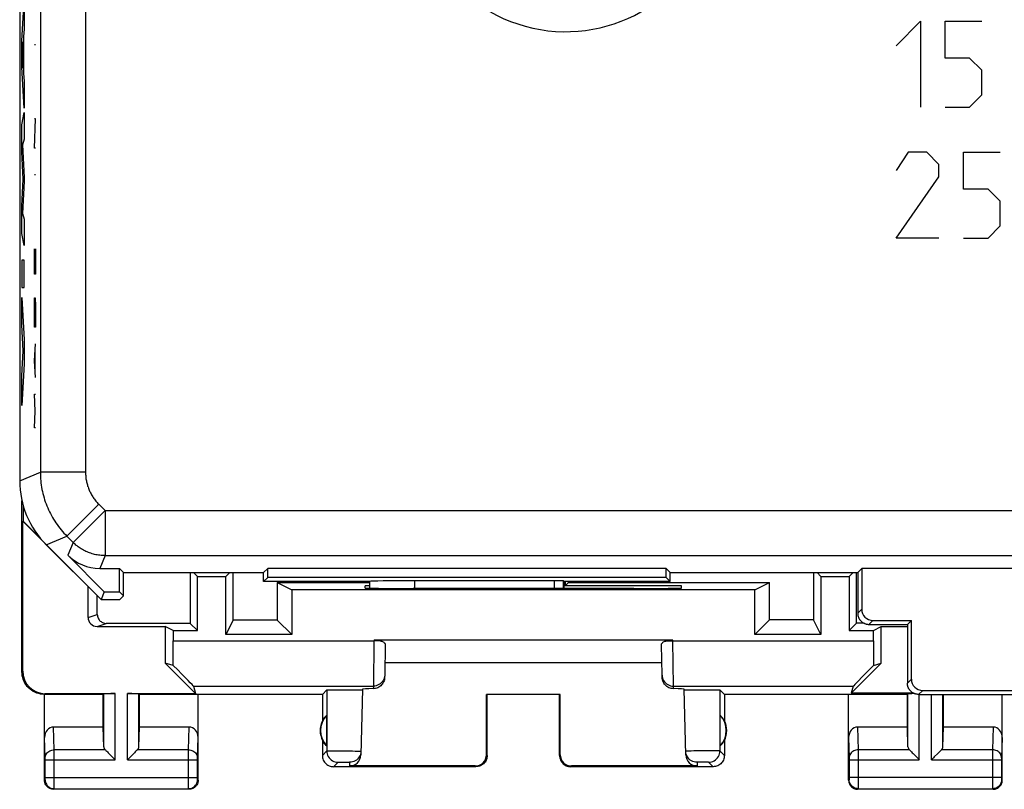
# Model space of a CAD drawing. Units: millimetres. Extents: x 123.9 to 168.7, y 78.9 to 127.9.
# Drawn here: x 123.9 to 145.7, y 78.9 to 95.9 of the extents above; entities that cross this region are included whole.
import ezdxf

# ---------------------------------------------------------------- set-up
doc = ezdxf.new("R2010")
doc.units = ezdxf.units.MM
doc.header["$LTSCALE"] = 16.335
doc.layers.get('0').update_dxf_attribs({"linetype": 'CONTINUOUS'})
for name, color, linetype in [('ASSI', 7, 'CONTINUOUS'), ('DRAFT', 7, 'CONTINUOUS'), ('RACCORDO', 7, 'CONTINUOUS')]:
    doc.layers.add(name, color=color, linetype=linetype)

msp = doc.modelspace()

# ---------------------------------------------------------------- linework, layer by layer
at = {"color": 253, "linetype": 'CONTINUOUS'}
for p, q in [((123.966, 95.432), (124.016, 96.322)), ((124.016, 96.322), (124.016, 95.684)), ((143.321, 95.32), (143.863, 95.863)), ((143.863, 95.863), (143.863, 93.963)), ((144.406, 95.863), (145.221, 95.863)), ((144.406, 95.048), (144.406, 95.863)), ((124.016, 95.684), (124.006, 95.527)), ((124.006, 95.527), (124.006, 94.703)), ((123.966, 94.846), (123.966, 95.432)), ((123.998, 95.406), (123.98, 95.128)), ((123.998, 94.826), (123.998, 95.406)), ((124.27, 95.344), (124.247, 95.344)), ((123.98, 95.128), (123.998, 94.826)), ((144.949, 95.048), (144.406, 95.048)), ((145.221, 94.777), (144.949, 95.048)), ((124.016, 93.937), (123.966, 94.846)), ((124.006, 94.703), (124.016, 94.536)), ((145.221, 94.234), (145.221, 94.777)), ((124.016, 94.536), (124.016, 93.937)), ((144.949, 93.963), (145.221, 94.234)), ((144.406, 93.963), (144.949, 93.963)), ((123.966, 93.571), (124.016, 93.842)), ((124.016, 93.842), (124.016, 93.25)), ((123.966, 92.972), (123.966, 93.571)), ((124.247, 93.053), (124.27, 93.703)), ((124.27, 93.703), (124.247, 93.703)), ((124.016, 93.25), (123.983, 93.125)), ((123.983, 93.125), (124.016, 92.406)), ((123.994, 92.367), (123.966, 92.972)), ((124.27, 93.053), (124.247, 93.053)), ((143.592, 92.963), (143.321, 92.556)), ((143.999, 92.963), (143.592, 92.963)), ((144.271, 92.691), (143.999, 92.963)), ((144.813, 92.963), (145.628, 92.963)), ((144.813, 92.148), (144.813, 92.963)), ((144.271, 92.42), (144.271, 92.691)), ((124.27, 92.465), (124.247, 92.465)), ((143.321, 91.063), (144.271, 92.42)), ((123.966, 91.768), (123.994, 92.367)), ((124.016, 92.321), (123.983, 91.611)), ((124.016, 92.406), (124.016, 92.321)), ((145.356, 92.148), (144.813, 92.148)), ((145.628, 91.877), (145.356, 92.148)), ((123.966, 91.163), (123.966, 91.768)), ((145.628, 91.334), (145.628, 91.877)), ((123.983, 91.611), (124.016, 91.48)), ((124.016, 91.48), (124.016, 90.901)), ((145.356, 91.063), (145.628, 91.334)), ((124.016, 90.901), (123.966, 91.163)), ((144.271, 91.063), (143.321, 91.063)), ((144.813, 91.063), (145.356, 91.063)), ((124.247, 90.268), (124.247, 90.825)), ((124.27, 90.825), (124.27, 90.268)), ((123.966, 90.575), (123.966, 89.97)), ((124.016, 90.575), (123.966, 90.575)), ((124.016, 89.97), (124.016, 90.575)), ((124.257, 90.639), (124.257, 90.268)), ((124.27, 90.268), (124.247, 90.268)), ((123.966, 89.97), (124.016, 89.97)), ((123.966, 89.745), (124.016, 88.813)), ((123.966, 89.14), (123.966, 89.745)), ((124.247, 89.556), (124.25, 89.741)), ((124.25, 89.741), (124.266, 89.741)), ((124.266, 89.741), (124.27, 89.556)), ((124.247, 89.091), (124.247, 89.556)), ((124.27, 89.556), (124.27, 89.091)), ((124.001, 88.571), (123.966, 89.14)), ((124.27, 89.091), (124.247, 89.091)), ((124.016, 88.813), (124.016, 88.28)), ((124.247, 88.348), (124.27, 88.72)), ((123.966, 88.018), (124.001, 88.571)), ((124.263, 88.101), (124.263, 88.596)), ((124.016, 88.28), (123.966, 87.361)), ((124.27, 87.977), (124.247, 88.348)), ((123.966, 87.361), (123.966, 88.018)), ((124.26, 87.234), (124.247, 87.606)), ((124.247, 87.606), (124.27, 87.606)), ((124.247, 86.863), (124.26, 87.234)), ((124.27, 86.863), (124.247, 86.863)), ((131.764, 82.163), (131.763, 82.146)), ((131.917, 82.144), (131.763, 82.146)), ((138.224, 82.144), (138.378, 82.146)), ((138.378, 82.146), (138.378, 82.163))]:
    msp.add_line(p, q, dxfattribs=at)
at = {"color": 7, "linetype": 'CONTINUOUS'}
for p, q in [((123.971, 81.463), (123.971, 85.247)), ((123.997, 85.145), (123.997, 84.799)), ((138.378, 82.163), (131.764, 82.163)), ((132.012, 82.071), (132, 81.392)), ((138.141, 81.392), (138.129, 82.071)), ((138.136, 81.663), (132.005, 81.663))]:
    msp.add_line(p, q, dxfattribs=at)
for points in [[(131.917, 82.144), (131.902, 82.148), (131.886, 82.151), (131.87, 82.154), (131.853, 82.157), (131.835, 82.159), (131.818, 82.161), (131.8, 82.162), (131.782, 82.163), (131.764, 82.163)], [(131.917, 82.144), (131.936, 82.138), (131.953, 82.131), (131.967, 82.124), (131.981, 82.116), (131.992, 82.108), (132.001, 82.099), (132.007, 82.09), (132.011, 82.08), (132.012, 82.071)], [(138.129, 82.071), (138.13, 82.08), (138.134, 82.09), (138.14, 82.099), (138.149, 82.108), (138.161, 82.116), (138.174, 82.124), (138.189, 82.131), (138.205, 82.138), (138.224, 82.144)], [(138.224, 82.144), (138.239, 82.148), (138.255, 82.151), (138.271, 82.154), (138.288, 82.157), (138.306, 82.159), (138.323, 82.161), (138.341, 82.162), (138.359, 82.163), (138.378, 82.163)]]:
    msp.add_lwpolyline(points, dxfattribs=at)
at = {"layer": 'ASSI', "color": 7, "linetype": 'CONTINUOUS'}
for p, q in [((123.921, 121.034), (123.921, 85.691)), ((123.997, 84.799), (123.988, 84.795)), ((123.988, 84.795), (125.721, 83.063)), ((123.988, 81.48), (123.988, 84.795)), ((123.997, 84.799), (124.381, 84.415)), ((125.793, 83.237), (124.986, 84.045)), ((125.693, 83.752), (126.132, 83.752)), ((126.221, 83.663), (126.132, 83.752)), ((126.132, 83.237), (126.132, 83.752)), ((129.321, 83.663), (129.41, 83.752)), ((138.232, 83.752), (129.41, 83.752)), ((129.41, 83.552), (129.41, 83.752)), ((138.321, 83.663), (138.232, 83.752)), ((138.232, 83.552), (138.232, 83.752)), ((142.471, 83.663), (142.56, 83.752)), ((150.082, 83.752), (142.56, 83.752)), ((142.56, 83.752), (142.56, 82.852)), ((126.221, 83.148), (126.221, 83.663)), ((126.221, 83.663), (129.321, 83.663)), ((127.697, 83.663), (127.697, 82.536)), ((127.858, 83.575), (127.771, 83.663)), ((127.858, 83.575), (128.483, 83.575)), ((127.858, 82.375), (127.858, 83.575)), ((128.571, 83.663), (128.483, 83.575)), ((128.483, 82.288), (128.483, 83.575)), ((128.644, 82.61), (128.644, 83.663)), ((129.321, 83.463), (129.321, 83.663)), ((129.321, 83.463), (129.41, 83.552)), ((138.232, 83.552), (129.41, 83.552)), ((138.232, 83.552), (138.321, 83.463)), ((138.321, 83.663), (142.471, 83.663)), ((138.321, 83.463), (138.321, 83.663)), ((141.495, 83.663), (141.495, 82.614)), ((141.571, 83.663), (141.658, 83.575)), ((141.658, 83.575), (142.283, 83.575)), ((141.658, 83.575), (141.658, 82.288)), ((142.371, 83.663), (142.283, 83.575)), ((142.283, 83.575), (142.283, 82.375)), ((142.446, 82.538), (142.446, 83.663)), ((142.471, 83.663), (142.471, 82.763)), ((131.671, 83.463), (129.321, 83.463)), ((129.623, 83.437), (129.945, 83.275)), ((129.623, 83.437), (129.623, 82.61)), ((140.196, 83.275), (129.945, 83.275)), ((129.945, 83.275), (129.945, 82.288)), ((131.569, 83.318), (131.571, 83.363)), ((131.671, 83.363), (131.571, 83.363)), ((131.671, 83.314), (131.671, 83.463)), ((131.671, 83.463), (131.671, 83.463)), ((132.569, 83.31), (132.629, 83.31)), ((135.757, 83.48), (132.671, 83.48)), ((135.971, 83.463), (135.956, 83.477)), ((138.321, 83.463), (135.971, 83.463)), ((135.971, 83.311), (135.971, 83.463)), ((138.571, 83.363), (135.971, 83.363)), ((137.512, 83.31), (137.572, 83.31)), ((138.572, 83.318), (138.571, 83.363)), ((140.196, 83.275), (140.522, 83.438)), ((140.196, 82.288), (140.196, 83.275)), ((140.521, 82.613), (140.522, 83.438)), ((125.793, 83.237), (125.721, 83.063)), ((125.721, 83.063), (126.135, 83.063)), ((125.793, 83.237), (126.132, 83.237)), ((126.132, 83.237), (126.221, 83.148)), ((126.221, 83.148), (126.135, 83.063)), ((128.644, 82.61), (128.483, 82.288)), ((129.623, 82.61), (128.644, 82.61)), ((129.945, 82.288), (129.623, 82.61)), ((140.196, 82.288), (140.521, 82.613)), ((141.495, 82.614), (140.521, 82.613)), ((141.658, 82.288), (141.495, 82.614)), ((127.321, 82.375), (127.138, 82.467)), ((127.138, 82.467), (127.138, 81.658)), ((127.858, 82.375), (127.697, 82.536)), ((142.446, 82.538), (142.283, 82.375)), ((142.72, 82.513), (143.571, 82.513)), ((142.81, 82.602), (143.66, 82.602)), ((142.82, 82.375), (142.994, 82.463)), ((142.994, 82.463), (143.571, 82.463)), ((142.994, 81.655), (142.994, 82.463)), ((143.571, 82.513), (143.66, 82.602)), ((143.571, 82.513), (143.571, 81.213)), ((143.66, 81.302), (143.66, 82.602)), ((127.321, 82.375), (127.858, 82.375)), ((127.321, 82.375), (127.321, 82.146)), ((129.945, 82.288), (128.483, 82.288)), ((141.658, 82.288), (140.196, 82.288)), ((142.283, 82.375), (142.82, 82.375)), ((142.82, 82.146), (142.82, 82.375)), ((127.138, 81.658), (127.815, 80.98)), ((127.318, 81.605), (127.138, 81.658)), ((142.328, 80.989), (142.994, 81.655)), ((142.823, 81.605), (142.994, 81.655)), ((132, 81.392), (131.999, 81.339)), ((138.142, 81.339), (138.141, 81.392)), ((127.767, 81.146), (127.815, 80.98)), ((142.374, 81.146), (142.328, 80.989)), ((124.471, 79.063), (124.471, 80.963)), ((125.771, 80.963), (124.471, 80.963)), ((124.488, 80.98), (126.034, 80.98)), ((125.771, 80.963), (125.784, 80.976)), ((125.771, 80.24), (125.771, 80.963)), ((126.307, 80.98), (127.815, 80.98)), ((126.571, 80.963), (126.557, 80.976)), ((130.621, 80.963), (126.571, 80.963)), ((126.571, 80.24), (126.571, 80.963)), ((127.871, 79.063), (127.871, 80.963)), ((130.621, 80.963), (130.718, 81.061)), ((130.621, 80.963), (130.621, 80.381)), ((130.784, 81.064), (130.83, 81.065)), ((130.83, 81.065), (130.887, 81.066)), ((130.887, 81.066), (130.953, 81.067)), ((130.953, 81.067), (131.062, 81.067)), ((131.062, 81.067), (131.173, 81.067)), ((131.173, 81.067), (131.282, 81.067)), ((131.282, 81.067), (131.348, 81.066)), ((131.511, 81.079), (131.473, 79.623)), ((131.509, 81.061), (131.51, 81.061)), ((134.253, 80.964), (134.271, 80.963)), ((135.888, 80.964), (134.253, 80.964)), ((134.254, 79.629), (134.253, 80.964)), ((134.271, 79.613), (134.271, 80.963)), ((135.888, 80.964), (135.871, 80.963)), ((135.871, 79.613), (135.871, 80.963)), ((135.887, 79.629), (135.888, 80.964)), ((138.668, 79.623), (138.63, 81.079)), ((138.713, 81.065), (138.764, 81.066)), ((138.764, 81.066), (138.825, 81.067)), ((138.825, 81.067), (138.894, 81.067)), ((138.894, 81.067), (139.005, 81.067)), ((139.005, 81.067), (139.116, 81.067)), ((139.116, 81.067), (139.188, 81.067)), ((139.188, 81.067), (139.254, 81.066)), ((139.254, 81.066), (139.311, 81.065)), ((139.521, 80.963), (139.423, 81.061)), ((143.571, 80.963), (139.521, 80.963)), ((139.521, 80.963), (139.521, 80.381)), ((142.271, 79.063), (142.271, 80.963)), ((143.709, 80.989), (142.328, 80.989)), ((143.571, 80.963), (143.584, 80.976)), ((143.571, 80.24), (143.571, 80.963)), ((143.82, 80.963), (148.821, 80.963)), ((143.91, 81.052), (148.732, 81.052)), ((144.371, 80.24), (144.371, 80.963)), ((145.671, 79.063), (145.671, 80.963)), ((130.717, 79.823), (130.717, 80.502)), ((139.425, 79.823), (139.425, 80.502)), ((125.771, 80.24), (124.669, 80.24)), ((125.784, 79.805), (125.771, 80.24)), ((126.557, 79.805), (126.571, 80.24)), ((127.672, 80.24), (126.571, 80.24)), ((143.571, 80.24), (142.469, 80.24)), ((143.584, 79.805), (143.571, 80.24)), ((144.357, 79.805), (144.371, 80.24)), ((145.472, 80.24), (144.371, 80.24)), ((130.621, 79.945), (130.621, 79.613)), ((139.521, 79.945), (139.521, 79.613)), ((125.897, 79.655), (126.014, 79.538)), ((126.444, 79.655), (126.327, 79.539)), ((143.697, 79.655), (143.814, 79.538)), ((144.244, 79.655), (144.167, 79.578)), ((126.014, 79.538), (126.034, 79.518)), ((126.327, 79.539), (126.307, 79.518)), ((134.021, 79.363), (130.87, 79.363)), ((134.004, 79.379), (131.223, 79.379)), ((139.271, 79.363), (136.12, 79.363)), ((138.918, 79.379), (136.137, 79.379)), ((143.814, 79.538), (143.834, 79.518)), ((127.671, 78.863), (124.67, 78.863)), ((145.471, 78.863), (142.47, 78.863))]:
    msp.add_line(p, q, dxfattribs=at)
at = {"layer": 'ASSI', "color": 253, "linetype": 'CONTINUOUS'}
for p, q in [((124.378, 100.196), (124.378, 85.881)), ((125.378, 100.196), (125.378, 85.881)), ((123.921, 85.691), (124.378, 85.881)), ((125.378, 85.881), (124.378, 85.881)), ((125.671, 85.174), (124.964, 84.467)), ((125.81, 85.035), (125.103, 84.328)), ((125.671, 85.174), (125.81, 85.035)), ((125.81, 85.035), (125.81, 84.035)), ((125.81, 85.035), (166.831, 85.035)), ((124.506, 84.277), (124.964, 84.467)), ((124.964, 84.467), (125.103, 84.328)), ((125.103, 84.328), (124.986, 84.045)), ((125.81, 84.035), (125.693, 83.752)), ((125.81, 84.035), (166.831, 84.035)), ((131.671, 83.314), (131.671, 83.463)), ((132.671, 83.31), (132.671, 83.48)), ((135.757, 83.311), (135.757, 83.48)), ((135.956, 83.311), (135.956, 83.477)), ((142.471, 82.763), (142.56, 82.852)), ((142.72, 82.513), (142.81, 82.602)), ((127.321, 82.146), (131.763, 82.146)), ((131.763, 82.146), (131.75, 81.146)), ((138.378, 82.146), (142.82, 82.146)), ((138.391, 81.146), (138.378, 82.146)), ((123.971, 81.463), (123.988, 81.48)), ((143.66, 81.302), (143.571, 81.213)), ((127.767, 81.146), (131.75, 81.146)), ((131.75, 81.146), (131.749, 81.09)), ((138.391, 81.146), (142.374, 81.146)), ((138.392, 81.09), (138.391, 81.146)), ((124.471, 80.963), (124.488, 80.98)), ((125.784, 79.805), (125.784, 80.976)), ((126.034, 79.518), (126.034, 80.98)), ((126.307, 79.518), (126.307, 80.98)), ((126.557, 79.805), (126.557, 80.976)), ((130.718, 81.061), (130.719, 79.711)), ((139.423, 81.061), (139.422, 79.711)), ((143.584, 79.805), (143.584, 80.976)), ((143.91, 81.052), (143.82, 80.963)), ((143.834, 79.518), (143.834, 80.963)), ((144.107, 79.518), (144.107, 80.963)), ((144.357, 79.805), (144.357, 80.963)), ((124.684, 79.735), (124.669, 80.24)), ((127.657, 79.735), (127.672, 80.24)), ((142.469, 80.24), (142.484, 79.735)), ((145.472, 80.24), (145.457, 79.735)), ((124.484, 79.559), (124.471, 80.011)), ((127.857, 79.56), (127.871, 80.011)), ((142.271, 80.011), (142.284, 79.559)), ((145.671, 80.011), (145.657, 79.559)), ((124.484, 79.554), (124.484, 79.559)), ((125.817, 79.735), (124.684, 79.735)), ((124.684, 79.604), (124.684, 79.735)), ((124.684, 78.96), (124.684, 79.604)), ((127.657, 79.735), (126.524, 79.735)), ((127.657, 79.683), (127.657, 79.735)), ((127.657, 79.529), (127.657, 79.683)), ((127.857, 79.557), (127.857, 79.56)), ((127.857, 79.551), (127.857, 79.557)), ((130.621, 79.613), (130.719, 79.711)), ((130.782, 79.713), (130.827, 79.714)), ((130.827, 79.714), (130.881, 79.714)), ((130.881, 79.714), (130.977, 79.714)), ((130.977, 79.714), (131.082, 79.713)), ((131.082, 79.713), (131.189, 79.712)), ((131.189, 79.712), (131.288, 79.711)), ((131.288, 79.711), (131.346, 79.71)), ((131.45, 79.603), (131.439, 79.582)), ((134.271, 79.613), (134.254, 79.629)), ((135.887, 79.629), (135.871, 79.613)), ((138.706, 79.707), (138.694, 79.707)), ((138.72, 79.708), (138.706, 79.707)), ((138.745, 79.708), (138.72, 79.708)), ((138.785, 79.709), (138.745, 79.708)), ((138.842, 79.711), (138.785, 79.709)), ((138.935, 79.712), (138.842, 79.711)), ((139.051, 79.713), (138.935, 79.712)), ((139.166, 79.714), (139.051, 79.713)), ((139.257, 79.714), (139.166, 79.714)), ((139.313, 79.714), (139.257, 79.714)), ((139.351, 79.713), (139.313, 79.714)), ((139.375, 79.713), (139.351, 79.713)), ((139.388, 79.713), (139.375, 79.713)), ((139.521, 79.613), (139.422, 79.711)), ((142.284, 79.559), (142.284, 79.555)), ((143.617, 79.735), (142.484, 79.735)), ((142.484, 79.735), (142.484, 79.611)), ((142.484, 79.611), (142.485, 79.518)), ((145.457, 79.735), (144.324, 79.735)), ((145.457, 79.643), (145.457, 78.98)), ((145.657, 79.559), (145.657, 79.554)), ((124.484, 79.547), (124.484, 79.554)), ((124.484, 79.535), (124.484, 79.547)), ((124.485, 79.523), (124.484, 79.535)), ((124.485, 79.126), (124.485, 79.523)), ((124.485, 79.518), (126.034, 79.518)), ((126.307, 79.518), (127.856, 79.518)), ((127.657, 79.126), (127.657, 79.529)), ((127.856, 79.52), (127.857, 79.534)), ((127.856, 79.12), (127.856, 79.52)), ((127.857, 79.545), (127.857, 79.551)), ((127.857, 79.534), (127.857, 79.545)), ((130.87, 79.363), (130.969, 79.461)), ((130.99, 79.462), (131.005, 79.463)), ((131.005, 79.463), (131.024, 79.463)), ((131.024, 79.463), (131.056, 79.463)), ((131.056, 79.463), (131.092, 79.463)), ((131.092, 79.463), (131.128, 79.463)), ((131.128, 79.463), (131.161, 79.463)), ((131.161, 79.463), (131.181, 79.463)), ((131.225, 79.461), (131.223, 79.379)), ((134.021, 79.363), (134.004, 79.379)), ((136.137, 79.379), (136.12, 79.363)), ((138.916, 79.461), (138.918, 79.379)), ((138.93, 79.462), (138.926, 79.462)), ((138.935, 79.462), (138.93, 79.462)), ((138.943, 79.462), (138.935, 79.462)), ((138.953, 79.463), (138.943, 79.462)), ((138.968, 79.463), (138.953, 79.463)), ((138.989, 79.463), (138.968, 79.463)), ((139.017, 79.463), (138.989, 79.463)), ((139.051, 79.463), (139.017, 79.463)), ((139.085, 79.463), (139.051, 79.463)), ((139.112, 79.463), (139.085, 79.463)), ((139.132, 79.463), (139.112, 79.463)), ((139.142, 79.462), (139.132, 79.463)), ((139.151, 79.462), (139.142, 79.462)), ((139.156, 79.462), (139.151, 79.462)), ((139.271, 79.363), (139.172, 79.461)), ((142.284, 79.555), (142.284, 79.55)), ((142.284, 79.55), (142.284, 79.542)), ((142.284, 79.542), (142.285, 79.529)), ((142.285, 79.529), (142.285, 79.124)), ((142.285, 79.518), (143.834, 79.518)), ((142.485, 79.518), (142.484, 78.976)), ((144.107, 79.518), (145.656, 79.518)), ((145.657, 79.554), (145.657, 79.547)), ((145.657, 79.547), (145.657, 79.535)), ((145.657, 79.535), (145.656, 79.523)), ((145.656, 79.523), (145.657, 79.116)), ((124.485, 79.126), (127.856, 79.126)), ((124.485, 79.111), (124.485, 79.126)), ((127.657, 78.969), (127.657, 79.126)), ((145.656, 79.126), (142.285, 79.126)), ((142.285, 79.124), (142.285, 79.111)), ((124.471, 79.063), (124.484, 79.076)), ((124.484, 79.101), (124.485, 79.111)), ((124.484, 79.093), (124.484, 79.101)), ((124.684, 78.899), (124.684, 78.96)), ((127.657, 78.898), (127.657, 78.969)), ((127.857, 79.108), (127.856, 79.12)), ((127.857, 79.097), (127.857, 79.108)), ((127.857, 79.09), (127.857, 79.097)), ((127.857, 79.086), (127.857, 79.09)), ((127.857, 79.083), (127.857, 79.086)), ((127.871, 79.063), (127.857, 79.076)), ((142.284, 79.076), (142.271, 79.063)), ((142.285, 79.111), (142.284, 79.101)), ((142.284, 79.101), (142.284, 79.094)), ((142.284, 79.094), (142.284, 79.087)), ((142.484, 78.976), (142.484, 78.9)), ((145.457, 78.98), (145.457, 78.899)), ((145.657, 79.116), (145.657, 79.101)), ((145.657, 79.101), (145.657, 79.093)), ((145.657, 79.093), (145.657, 79.086)), ((145.657, 79.076), (145.671, 79.063)), ((124.67, 78.863), (124.684, 78.876)), ((124.684, 78.876), (127.657, 78.876)), ((127.657, 78.884), (127.657, 78.898)), ((127.657, 78.879), (127.657, 78.884)), ((127.671, 78.863), (127.657, 78.876)), ((142.484, 78.876), (142.47, 78.863)), ((142.484, 78.876), (145.457, 78.876)), ((145.457, 78.899), (145.457, 78.882)), ((145.457, 78.876), (145.471, 78.863))]:
    msp.add_line(p, q, dxfattribs=at)
for points in [[(124.378, 85.881), (124.379, 85.833), (124.38, 85.785), (124.383, 85.738), (124.387, 85.691), (124.392, 85.643), (124.399, 85.596), (124.406, 85.549), (124.414, 85.502), (124.424, 85.456), (124.435, 85.409), (124.446, 85.363), (124.459, 85.317), (124.473, 85.272), (124.488, 85.227), (124.504, 85.182), (124.521, 85.137), (124.54, 85.093), (124.559, 85.05), (124.579, 85.007), (124.6, 84.964), (124.623, 84.922), (124.646, 84.881), (124.67, 84.84), (124.696, 84.8), (124.722, 84.76), (124.749, 84.721), (124.777, 84.682), (124.806, 84.644), (124.836, 84.607), (124.867, 84.571), (124.898, 84.535), (124.931, 84.501), (124.964, 84.467)], [(125.378, 85.881), (125.378, 85.857), (125.379, 85.833), (125.381, 85.809), (125.383, 85.786), (125.385, 85.762), (125.388, 85.738), (125.392, 85.715), (125.396, 85.691), (125.401, 85.668), (125.406, 85.645), (125.412, 85.622), (125.418, 85.599), (125.425, 85.576), (125.433, 85.554), (125.441, 85.531), (125.45, 85.509), (125.459, 85.487), (125.468, 85.465), (125.478, 85.444), (125.489, 85.422), (125.5, 85.401), (125.512, 85.381), (125.524, 85.36), (125.537, 85.34), (125.55, 85.32), (125.563, 85.301), (125.577, 85.281), (125.592, 85.263), (125.607, 85.244), (125.622, 85.226), (125.638, 85.208), (125.654, 85.191), (125.671, 85.174)], [(125.81, 84.035), (125.781, 84.035), (125.752, 84.037), (125.723, 84.039), (125.694, 84.042), (125.665, 84.045), (125.636, 84.05), (125.608, 84.056), (125.579, 84.062), (125.551, 84.069), (125.523, 84.077), (125.495, 84.086), (125.468, 84.095), (125.441, 84.106), (125.414, 84.117), (125.387, 84.129), (125.361, 84.141), (125.335, 84.155), (125.31, 84.169), (125.285, 84.184), (125.26, 84.199), (125.236, 84.216), (125.213, 84.233), (125.19, 84.25), (125.167, 84.269), (125.145, 84.288), (125.124, 84.307), (125.103, 84.328)], [(132, 81.392), (131.997, 81.36), (131.991, 81.328), (131.98, 81.298), (131.965, 81.269), (131.947, 81.242), (131.925, 81.218), (131.901, 81.197), (131.874, 81.179), (131.845, 81.165), (131.814, 81.155), (131.782, 81.148), (131.75, 81.146)], [(138.141, 81.392), (138.144, 81.36), (138.15, 81.328), (138.161, 81.298), (138.176, 81.269), (138.194, 81.242), (138.216, 81.218), (138.24, 81.197), (138.267, 81.179), (138.296, 81.165), (138.327, 81.155), (138.359, 81.148), (138.391, 81.146)], [(124.484, 79.562), (124.486, 79.584), (124.491, 79.606), (124.5, 79.628), (124.511, 79.648), (124.526, 79.667), (124.543, 79.684), (124.563, 79.699), (124.585, 79.711), (124.608, 79.721), (124.633, 79.729), (124.658, 79.733), (124.684, 79.735)], [(127.657, 79.735), (127.683, 79.733), (127.708, 79.729), (127.733, 79.721), (127.756, 79.711), (127.778, 79.699), (127.798, 79.684), (127.815, 79.667), (127.83, 79.648), (127.841, 79.628), (127.85, 79.606), (127.855, 79.584), (127.857, 79.562)], [(130.719, 79.711), (130.721, 79.711), (130.727, 79.712), (130.736, 79.712), (130.748, 79.713), (130.763, 79.713), (130.782, 79.713)], [(130.719, 79.711), (130.721, 79.678), (130.727, 79.646), (130.738, 79.615), (130.752, 79.586), (130.77, 79.559), (130.792, 79.534), (130.817, 79.513), (130.844, 79.495), (130.873, 79.48), (130.904, 79.47), (130.936, 79.463), (130.969, 79.461)], [(131.439, 79.582), (131.421, 79.556), (131.399, 79.532), (131.375, 79.511), (131.348, 79.493), (131.319, 79.479), (131.288, 79.469), (131.257, 79.463), (131.225, 79.461)], [(131.346, 79.71), (131.395, 79.708), (131.415, 79.708), (131.433, 79.707), (131.448, 79.707), (131.46, 79.706), (131.468, 79.705), (131.473, 79.705), (131.475, 79.704)], [(138.694, 79.707), (138.689, 79.706), (138.684, 79.706), (138.68, 79.706), (138.676, 79.706), (138.673, 79.706), (138.671, 79.705), (138.669, 79.705), (138.667, 79.705), (138.667, 79.705), (138.666, 79.704)], [(138.916, 79.461), (138.884, 79.463), (138.853, 79.469), (138.822, 79.479), (138.793, 79.493), (138.766, 79.511), (138.742, 79.532), (138.72, 79.556), (138.702, 79.582), (138.689, 79.606)], [(139.172, 79.461), (139.205, 79.463), (139.237, 79.47), (139.268, 79.48), (139.297, 79.495), (139.324, 79.513), (139.349, 79.534), (139.371, 79.559), (139.389, 79.586), (139.403, 79.615), (139.414, 79.646), (139.42, 79.678), (139.422, 79.711)], [(139.422, 79.711), (139.422, 79.711), (139.421, 79.711), (139.419, 79.712), (139.417, 79.712), (139.415, 79.712), (139.412, 79.712), (139.408, 79.712), (139.404, 79.712), (139.399, 79.713), (139.388, 79.713)], [(142.484, 79.735), (142.458, 79.733), (142.433, 79.729), (142.408, 79.721), (142.385, 79.711), (142.363, 79.699), (142.343, 79.684), (142.326, 79.667), (142.311, 79.648), (142.3, 79.628), (142.291, 79.606), (142.286, 79.584), (142.284, 79.562)], [(145.657, 79.562), (145.655, 79.584), (145.65, 79.606), (145.641, 79.628), (145.63, 79.648), (145.615, 79.667), (145.598, 79.684), (145.578, 79.699), (145.556, 79.711), (145.533, 79.721), (145.508, 79.729), (145.483, 79.733), (145.457, 79.735)], [(145.457, 79.735), (145.457, 79.723), (145.457, 79.643)], [(130.969, 79.461), (130.97, 79.461), (130.971, 79.461), (130.974, 79.462), (130.979, 79.462), (130.984, 79.462), (130.99, 79.462)], [(131.181, 79.463), (131.198, 79.462), (131.205, 79.462), (131.211, 79.462), (131.216, 79.462), (131.22, 79.462), (131.223, 79.461), (131.224, 79.461), (131.225, 79.461)], [(138.926, 79.462), (138.924, 79.462), (138.922, 79.462), (138.921, 79.462), (138.92, 79.461), (138.919, 79.461), (138.918, 79.461), (138.917, 79.461), (138.917, 79.461), (138.916, 79.461), (138.916, 79.461)], [(139.172, 79.461), (139.172, 79.461), (139.172, 79.461), (139.171, 79.461), (139.171, 79.461), (139.17, 79.461), (139.169, 79.461), (139.168, 79.462), (139.166, 79.462), (139.165, 79.462), (139.163, 79.462), (139.161, 79.462), (139.156, 79.462)], [(124.484, 79.076), (124.484, 79.076), (124.484, 79.077), (124.484, 79.079), (124.484, 79.08), (124.484, 79.083), (124.484, 79.086), (124.484, 79.093)], [(124.484, 79.076), (124.485, 79.05), (124.491, 79.024), (124.499, 78.999), (124.511, 78.976), (124.525, 78.954), (124.542, 78.935), (124.562, 78.917), (124.584, 78.903), (124.607, 78.891), (124.632, 78.883), (124.658, 78.878), (124.684, 78.876)], [(127.657, 78.876), (127.683, 78.878), (127.709, 78.883), (127.734, 78.891), (127.757, 78.903), (127.779, 78.917), (127.799, 78.935), (127.816, 78.954), (127.831, 78.976), (127.842, 78.999), (127.851, 79.024), (127.856, 79.05), (127.857, 79.076)], [(127.857, 79.076), (127.857, 79.076), (127.857, 79.076), (127.857, 79.077), (127.857, 79.077), (127.857, 79.078), (127.857, 79.078), (127.857, 79.079), (127.857, 79.08), (127.857, 79.082), (127.857, 79.083)], [(142.284, 79.087), (142.284, 79.084), (142.284, 79.082), (142.284, 79.081), (142.284, 79.08), (142.284, 79.078), (142.284, 79.078), (142.284, 79.077), (142.284, 79.076), (142.284, 79.076), (142.284, 79.076)], [(142.484, 78.876), (142.458, 78.878), (142.432, 78.883), (142.407, 78.891), (142.384, 78.903), (142.362, 78.917), (142.342, 78.935), (142.325, 78.954), (142.311, 78.976), (142.299, 78.999), (142.291, 79.024), (142.285, 79.05), (142.284, 79.076)], [(145.657, 79.076), (145.656, 79.05), (145.651, 79.024), (145.642, 78.999), (145.631, 78.976), (145.616, 78.954), (145.599, 78.935), (145.579, 78.917), (145.557, 78.903), (145.534, 78.891), (145.509, 78.883), (145.483, 78.878), (145.457, 78.876)], [(145.657, 79.086), (145.657, 79.083), (145.657, 79.08), (145.657, 79.079), (145.657, 79.077), (145.657, 79.076), (145.657, 79.076)], [(124.684, 78.876), (124.684, 78.878), (124.684, 78.882), (124.684, 78.899)], [(127.657, 78.876), (127.657, 78.876), (127.657, 78.877), (127.657, 78.879)], [(142.484, 78.9), (142.484, 78.884), (142.484, 78.881), (142.484, 78.878), (142.484, 78.877), (142.484, 78.876)], [(145.457, 78.882), (145.457, 78.878), (145.457, 78.876)]]:
    msp.add_lwpolyline(points, dxfattribs=at)
at = {"layer": 'ASSI', "color": 7, "linetype": 'CONTINUOUS'}
for points in [[(142.471, 82.763), (142.471, 82.753), (142.471, 82.743), (142.472, 82.733), (142.474, 82.723), (142.476, 82.713), (142.478, 82.703), (142.48, 82.693), (142.483, 82.684), (142.487, 82.674), (142.491, 82.665), (142.495, 82.656), (142.499, 82.647), (142.504, 82.638), (142.509, 82.629), (142.515, 82.621), (142.521, 82.613), (142.527, 82.605), (142.533, 82.597), (142.54, 82.59), (142.547, 82.582), (142.555, 82.576), (142.562, 82.569), (142.57, 82.563), (142.578, 82.557), (142.587, 82.551), (142.595, 82.546), (142.604, 82.541), (142.613, 82.537), (142.623, 82.533), (142.632, 82.529), (142.641, 82.526), (142.651, 82.523), (142.661, 82.52), (142.67, 82.518), (142.68, 82.516), (142.69, 82.515), (142.7, 82.514), (142.71, 82.513), (142.72, 82.513)], [(124.471, 80.963), (124.427, 80.965), (124.384, 80.97), (124.342, 80.98), (124.3, 80.993), (124.259, 81.01), (124.22, 81.03), (124.183, 81.054), (124.149, 81.08), (124.117, 81.109), (124.088, 81.141), (124.061, 81.175), (124.038, 81.212), (124.017, 81.251), (124.001, 81.292), (123.987, 81.334), (123.978, 81.377), (123.972, 81.42), (123.971, 81.463)], [(131.999, 81.339), (131.997, 81.313), (131.993, 81.288), (131.986, 81.263), (131.976, 81.238), (131.963, 81.214), (131.948, 81.192), (131.932, 81.172), (131.913, 81.154), (131.893, 81.138), (131.871, 81.124), (131.848, 81.112), (131.824, 81.103), (131.799, 81.096), (131.774, 81.092), (131.749, 81.09)], [(138.392, 81.09), (138.367, 81.092), (138.342, 81.096), (138.317, 81.103), (138.293, 81.112), (138.27, 81.124), (138.248, 81.138), (138.228, 81.154), (138.209, 81.172), (138.193, 81.192), (138.178, 81.214), (138.165, 81.238), (138.155, 81.263), (138.148, 81.288), (138.144, 81.313), (138.142, 81.339)], [(143.82, 80.963), (143.81, 80.963), (143.8, 80.964), (143.79, 80.965), (143.78, 80.966), (143.77, 80.968), (143.761, 80.97), (143.751, 80.973), (143.741, 80.976), (143.732, 80.979), (143.723, 80.983), (143.713, 80.987), (143.704, 80.991), (143.695, 80.996), (143.687, 81.001), (143.678, 81.007), (143.67, 81.013), (143.662, 81.019), (143.655, 81.026), (143.647, 81.032), (143.64, 81.04), (143.633, 81.047), (143.627, 81.055), (143.621, 81.063), (143.615, 81.071), (143.609, 81.079), (143.604, 81.088), (143.599, 81.097), (143.595, 81.106), (143.591, 81.115), (143.587, 81.124), (143.583, 81.134), (143.58, 81.143), (143.578, 81.153), (143.576, 81.163), (143.574, 81.173), (143.572, 81.183), (143.571, 81.193), (143.571, 81.203), (143.571, 81.213)], [(130.718, 81.061), (130.721, 81.061), (130.727, 81.062), (130.736, 81.063), (130.749, 81.063), (130.765, 81.064), (130.784, 81.064)], [(131.348, 81.066), (131.403, 81.065), (131.428, 81.065), (131.449, 81.064), (131.467, 81.064), (131.483, 81.063), (131.495, 81.062), (131.503, 81.062), (131.509, 81.061)], [(138.631, 81.061), (138.633, 81.061), (138.638, 81.062), (138.646, 81.062), (138.658, 81.063), (138.674, 81.064)], [(138.674, 81.064), (138.692, 81.064), (138.713, 81.065)], [(139.311, 81.065), (139.357, 81.064), (139.376, 81.064), (139.392, 81.063), (139.405, 81.063), (139.414, 81.062), (139.42, 81.061), (139.423, 81.061)], [(125.817, 79.735), (125.831, 79.721), (125.846, 79.706), (125.862, 79.69), (125.879, 79.673), (125.897, 79.655)], [(126.524, 79.735), (126.51, 79.721), (126.495, 79.706), (126.479, 79.69), (126.462, 79.673), (126.444, 79.655)], [(130.621, 79.613), (130.622, 79.587), (130.626, 79.561), (130.633, 79.536), (130.642, 79.511), (130.654, 79.487), (130.669, 79.465), (130.685, 79.445), (130.703, 79.427), (130.723, 79.411), (130.745, 79.396), (130.769, 79.384), (130.793, 79.375), (130.819, 79.368), (130.845, 79.364), (130.87, 79.363)], [(131.475, 79.704), (131.472, 79.672), (131.465, 79.641), (131.454, 79.611), (131.45, 79.603)], [(134.271, 79.613), (134.269, 79.587), (134.265, 79.561), (134.258, 79.536), (134.249, 79.511), (134.237, 79.487), (134.223, 79.465), (134.206, 79.445), (134.188, 79.427), (134.168, 79.411), (134.146, 79.396), (134.122, 79.384), (134.098, 79.375), (134.072, 79.368), (134.047, 79.364), (134.021, 79.363)], [(135.871, 79.613), (135.872, 79.587), (135.876, 79.561), (135.883, 79.536), (135.892, 79.511), (135.904, 79.487), (135.919, 79.465), (135.935, 79.445), (135.953, 79.427), (135.973, 79.411), (135.995, 79.396), (136.019, 79.384), (136.043, 79.375), (136.069, 79.368), (136.095, 79.364), (136.12, 79.363)], [(138.689, 79.606), (138.687, 79.611), (138.676, 79.641), (138.669, 79.672), (138.666, 79.704)], [(139.521, 79.613), (139.519, 79.587), (139.515, 79.561), (139.508, 79.536), (139.499, 79.511), (139.487, 79.487), (139.473, 79.465), (139.456, 79.445), (139.438, 79.427), (139.418, 79.411), (139.396, 79.396), (139.372, 79.384), (139.348, 79.375), (139.322, 79.368), (139.297, 79.364), (139.271, 79.363)], [(143.617, 79.735), (143.631, 79.721), (143.646, 79.706), (143.662, 79.69), (143.679, 79.673), (143.697, 79.655)], [(144.167, 79.578), (144.147, 79.558), (144.127, 79.539), (144.107, 79.518)], [(144.324, 79.735), (144.31, 79.721), (144.295, 79.706), (144.279, 79.69), (144.262, 79.673), (144.244, 79.655)], [(124.67, 78.863), (124.65, 78.864), (124.629, 78.867), (124.609, 78.872), (124.589, 78.88), (124.57, 78.89), (124.553, 78.901), (124.537, 78.914), (124.522, 78.929), (124.509, 78.945), (124.497, 78.963), (124.488, 78.981), (124.48, 79.001), (124.475, 79.021), (124.472, 79.042), (124.471, 79.063)], [(127.871, 79.063), (127.869, 79.042), (127.866, 79.021), (127.861, 79.001), (127.853, 78.981), (127.844, 78.963), (127.832, 78.945), (127.819, 78.929), (127.804, 78.914), (127.788, 78.901), (127.771, 78.89), (127.752, 78.88), (127.732, 78.872), (127.712, 78.867), (127.691, 78.864), (127.671, 78.863)], [(142.271, 79.063), (142.272, 79.042), (142.275, 79.021), (142.28, 79.001), (142.288, 78.981), (142.297, 78.963), (142.309, 78.945), (142.322, 78.929), (142.337, 78.914), (142.353, 78.901), (142.37, 78.89), (142.389, 78.88), (142.409, 78.872), (142.429, 78.867), (142.45, 78.864), (142.47, 78.863)], [(145.471, 78.863), (145.491, 78.864), (145.512, 78.867), (145.532, 78.872), (145.552, 78.88), (145.571, 78.89), (145.588, 78.901), (145.604, 78.914), (145.619, 78.929), (145.632, 78.945), (145.644, 78.963), (145.653, 78.981), (145.661, 79.001), (145.666, 79.021), (145.669, 79.042), (145.671, 79.063)]]:
    msp.add_lwpolyline(points, dxfattribs=at)
at = {"layer": 'ASSI', "color": 253, "linetype": 'CONTINUOUS'}
msp.add_arc((136.007, 99.027), 3.395, 75.9367, 344.0633, dxfattribs=at)
at = {"layer": 'ASSI', "color": 7, "linetype": 'CONTINUOUS'}
for centre, radius, start, end in [((131.071, 80.163), 0.49, 136.2077, 223.7923), ((139.071, 80.163), 0.49, 316.2077, 43.7923), ((131.071, 80.163), 0.5, 154.1581, 205.8419), ((139.071, 80.163), 0.5, 334.1581, 25.8419)]:
    msp.add_arc(centre, radius, start, end, dxfattribs=at)
for centre, major_axis, ratio, start_param, end_param in [((125.921, 85.691), (1.848, 0.766), 0.999822, 2.748957, 3.534229), ((125.693, 84.752), (0.383, 0.924), 0.999822, -3.534229, -2.748957), ((132.57, 83.318), (1, 0), 0.008729, 3.141364, 4.711475), ((132.671, 83.463), (1, 0), 0.017455, 1.570796, 3.124139), ((135.071, 83.18), (14.995, 0), 0.008727, 1.40727, 1.734322), ((135.757, 83.477), (0.2, 0), 0.017455, 0.017453, 1.570796), ((137.571, 83.318), (1, 0), 0.008729, -1.569882, 0.000229), ((142.81, 82.852), (-0.177, -0.177), 0.999695, -0.785246, 0.785246), ((127.304, 82.146), (0, 1), 0.017455, -2.142922, -1.570796), ((142.837, 82.146), (0, 1), 0.017455, 1.570796, 2.142922), ((126.767, 82.146), (1, -1), 0.006171, 0.011282, 0.9925), ((143.374, 82.146), (1, 1), 0.006171, 2.149093, 3.13031), ((124.488, 81.48), (-0.354, -0.354), 0.999695, -0.785246, 0.785246), ((143.91, 81.302), (0.177, 0.177), 0.999695, 2.356347, 3.926839), ((132.511, 81.079), (1, 0), 0.017447, 2.436662, 3.141136), ((137.63, 81.079), (1, 0), 0.017447, 0.000457, 0.704931), ((126.034, 80.976), (0.25, 0), 0.017455, 1.570796, 3.124139), ((126.307, 80.976), (0.25, 0), 0.017455, 0.017453, 1.570796), ((143.834, 80.976), (0.25, 0), 0.017455, 1.999495, 3.124139), ((131.025, 80.163), (0.46, 0), 0.994988, 2.305328, 2.644816), ((139.116, 80.163), (0.46, 0), 0.994988, 0.496777, 0.836265), ((124.671, 80.009), (-0.007, 0.231), 0.865926, -0.026174, 1.535896), ((127.67, 80.009), (0.007, 0.231), 0.865926, -1.535896, 0.026174), ((142.471, 80.009), (-0.007, 0.231), 0.865926, -0.026174, 1.535896), ((145.47, 80.009), (0.007, 0.231), 0.865926, -1.535896, 0.026174), ((126.034, 79.807), (0.25, 0), 0.57735, -3.124139, -2.617994), ((126.307, 79.807), (0.25, 0), 0.57735, -0.523599, -0.017453), ((131.025, 80.163), (0.46, 0), 0.994988, -2.644816, -2.305328), ((139.116, 80.163), (0.46, 0), 0.994988, -0.836265, -0.496777), ((143.834, 79.807), (0.25, 0), 0.57735, -3.124139, -2.617994), ((144.107, 79.807), (0.25, 0), 0.57735, -0.523599, -0.017453), ((131.223, 79.629), (0.004, 0.25), 0.99939, -3.125237, -1.580617), ((134.004, 79.629), (-0.123, 0.218), 0.999112, -3.65649, -2.085998), ((136.137, 79.629), (0.123, 0.218), 0.999112, -4.197187, -2.626695), ((138.918, 79.629), (-0.004, 0.25), 0.99939, -4.702569, -3.157948)]:
    msp.add_ellipse(centre, major_axis=major_axis, ratio=ratio, start_param=start_param, end_param=end_param, dxfattribs=at)
at = {"layer": 'DRAFT', "color": 7, "linetype": 'CONTINUOUS'}
for p, q in [((124.506, 84.277), (125.721, 83.063)), ((125.793, 83.237), (124.986, 84.045)), ((125.693, 83.752), (126.132, 83.752)), ((126.221, 83.663), (126.132, 83.752)), ((126.132, 83.237), (126.132, 83.752)), ((129.321, 83.663), (129.41, 83.752)), ((138.232, 83.752), (129.41, 83.752)), ((129.41, 83.552), (129.41, 83.752)), ((138.321, 83.663), (138.232, 83.752)), ((138.232, 83.552), (138.232, 83.752)), ((142.471, 83.663), (142.56, 83.752)), ((150.082, 83.752), (142.56, 83.752)), ((126.221, 83.148), (126.221, 83.663)), ((126.221, 83.663), (129.321, 83.663)), ((129.321, 83.463), (129.321, 83.663)), ((129.321, 83.463), (129.41, 83.552)), ((138.232, 83.552), (129.41, 83.552)), ((138.232, 83.552), (138.321, 83.463)), ((138.321, 83.663), (142.471, 83.663)), ((138.321, 83.463), (138.321, 83.663)), ((131.671, 83.463), (129.321, 83.463)), ((129.623, 83.437), (131.671, 83.437)), ((138.321, 83.463), (135.971, 83.463)), ((135.971, 83.373), (136.002, 83.373)), ((136.002, 83.373), (136.002, 83.463)), ((136.066, 83.438), (136.002, 83.373)), ((136.066, 83.438), (136.066, 83.463)), ((136.066, 83.438), (140.522, 83.438)), ((125.793, 83.237), (125.721, 83.063)), ((125.721, 83.063), (126.135, 83.063)), ((125.793, 83.237), (126.132, 83.237)), ((126.132, 83.237), (126.221, 83.148)), ((126.221, 83.148), (126.135, 83.063)), ((142.611, 82.538), (142.446, 82.538)), ((143.571, 82.513), (143.66, 82.602))]:
    msp.add_line(p, q, dxfattribs=at)
at = {"layer": 'RACCORDO', "color": 7, "linetype": 'CONTINUOUS'}
for p, q in [((123.921, 121.034), (123.921, 85.691)), ((142.56, 83.752), (142.56, 82.852)), ((142.471, 83.663), (142.471, 82.763)), ((125.434, 82.667), (125.434, 83.35)), ((131.671, 83.314), (131.671, 83.463)), ((131.671, 83.463), (131.671, 83.463)), ((135.757, 83.48), (132.671, 83.48)), ((135.971, 83.463), (135.956, 83.477)), ((135.971, 83.311), (135.971, 83.463)), ((125.638, 82.735), (125.639, 83.144)), ((125.634, 82.467), (127.138, 82.467)), ((127.697, 82.536), (125.838, 82.535)), ((142.72, 82.513), (143.571, 82.513)), ((142.81, 82.602), (143.66, 82.602)), ((143.571, 82.513), (143.571, 81.213)), ((143.66, 81.302), (143.66, 82.602)), ((143.82, 80.963), (148.821, 80.963)), ((143.91, 81.052), (148.732, 81.052))]:
    msp.add_line(p, q, dxfattribs=at)
at = {"layer": 'RACCORDO', "color": 253, "linetype": 'CONTINUOUS'}
for p, q in [((124.378, 100.196), (124.378, 85.881)), ((125.378, 100.196), (125.378, 85.881)), ((123.921, 85.691), (124.378, 85.881)), ((125.378, 85.881), (124.378, 85.881)), ((125.671, 85.174), (124.964, 84.467)), ((125.81, 85.035), (125.103, 84.328)), ((125.671, 85.174), (125.81, 85.035)), ((125.81, 85.035), (125.81, 84.035)), ((125.81, 85.035), (166.831, 85.035)), ((124.506, 84.277), (124.964, 84.467)), ((124.964, 84.467), (125.103, 84.328)), ((125.103, 84.328), (124.986, 84.045)), ((125.81, 84.035), (125.693, 83.752)), ((125.81, 84.035), (166.831, 84.035)), ((131.671, 83.314), (131.671, 83.463)), ((132.671, 83.31), (132.671, 83.48)), ((135.757, 83.311), (135.757, 83.48)), ((135.956, 83.311), (135.956, 83.477)), ((142.471, 82.763), (142.56, 82.852)), ((125.434, 82.667), (125.638, 82.735)), ((125.634, 82.467), (125.838, 82.535)), ((142.72, 82.513), (142.81, 82.602)), ((143.66, 81.302), (143.571, 81.213)), ((143.91, 81.052), (143.82, 80.963))]:
    msp.add_line(p, q, dxfattribs=at)
for points in [[(124.378, 85.881), (124.379, 85.833), (124.38, 85.785), (124.383, 85.738), (124.387, 85.691), (124.392, 85.643), (124.399, 85.596), (124.406, 85.549), (124.414, 85.502), (124.424, 85.456), (124.435, 85.409), (124.446, 85.363), (124.459, 85.317), (124.473, 85.272), (124.488, 85.227), (124.504, 85.182), (124.521, 85.137), (124.54, 85.093), (124.559, 85.05), (124.579, 85.007), (124.6, 84.964), (124.623, 84.922), (124.646, 84.881), (124.67, 84.84), (124.696, 84.8), (124.722, 84.76), (124.749, 84.721), (124.777, 84.682), (124.806, 84.644), (124.836, 84.607), (124.867, 84.571), (124.898, 84.535), (124.931, 84.501), (124.964, 84.467)], [(125.378, 85.881), (125.378, 85.857), (125.379, 85.833), (125.381, 85.809), (125.383, 85.786), (125.385, 85.762), (125.388, 85.738), (125.392, 85.715), (125.396, 85.691), (125.401, 85.668), (125.406, 85.645), (125.412, 85.622), (125.418, 85.599), (125.425, 85.576), (125.433, 85.554), (125.441, 85.531), (125.45, 85.509), (125.459, 85.487), (125.468, 85.465), (125.478, 85.444), (125.489, 85.422), (125.5, 85.401), (125.512, 85.381), (125.524, 85.36), (125.537, 85.34), (125.55, 85.32), (125.563, 85.301), (125.577, 85.281), (125.592, 85.263), (125.607, 85.244), (125.622, 85.226), (125.638, 85.208), (125.654, 85.191), (125.671, 85.174)], [(125.81, 84.035), (125.781, 84.035), (125.752, 84.037), (125.723, 84.039), (125.694, 84.042), (125.665, 84.045), (125.636, 84.05), (125.608, 84.056), (125.579, 84.062), (125.551, 84.069), (125.523, 84.077), (125.495, 84.086), (125.468, 84.095), (125.441, 84.106), (125.414, 84.117), (125.387, 84.129), (125.361, 84.141), (125.335, 84.155), (125.31, 84.169), (125.285, 84.184), (125.26, 84.199), (125.236, 84.216), (125.213, 84.233), (125.19, 84.25), (125.167, 84.269), (125.145, 84.288), (125.124, 84.307), (125.103, 84.328)]]:
    msp.add_lwpolyline(points, dxfattribs=at)
at = {"layer": 'RACCORDO', "color": 7, "linetype": 'CONTINUOUS'}
for points in [[(125.638, 82.735), (125.64, 82.715), (125.643, 82.694), (125.648, 82.674), (125.656, 82.654), (125.665, 82.635), (125.677, 82.617), (125.69, 82.601), (125.705, 82.587), (125.721, 82.574), (125.738, 82.562), (125.757, 82.553), (125.777, 82.545), (125.797, 82.54), (125.818, 82.536), (125.838, 82.535)], [(142.471, 82.763), (142.471, 82.753), (142.471, 82.743), (142.472, 82.733), (142.474, 82.723), (142.476, 82.713), (142.478, 82.703), (142.48, 82.693), (142.483, 82.684), (142.487, 82.674), (142.491, 82.665), (142.495, 82.656), (142.499, 82.647), (142.504, 82.638), (142.509, 82.629), (142.515, 82.621), (142.521, 82.613), (142.527, 82.605), (142.533, 82.597), (142.54, 82.59), (142.547, 82.582), (142.555, 82.576), (142.562, 82.569), (142.57, 82.563), (142.578, 82.557), (142.587, 82.551), (142.595, 82.546), (142.604, 82.541), (142.613, 82.537), (142.623, 82.533), (142.632, 82.529), (142.641, 82.526), (142.651, 82.523), (142.661, 82.52), (142.67, 82.518), (142.68, 82.516), (142.69, 82.515), (142.7, 82.514), (142.71, 82.513), (142.72, 82.513)], [(143.82, 80.963), (143.81, 80.963), (143.8, 80.964), (143.79, 80.965), (143.78, 80.966), (143.77, 80.968), (143.761, 80.97), (143.751, 80.973), (143.741, 80.976), (143.732, 80.979), (143.723, 80.983), (143.713, 80.987), (143.704, 80.991), (143.695, 80.996), (143.687, 81.001), (143.678, 81.007), (143.67, 81.013), (143.662, 81.019), (143.655, 81.026), (143.647, 81.032), (143.64, 81.04), (143.633, 81.047), (143.627, 81.055), (143.621, 81.063), (143.615, 81.071), (143.609, 81.079), (143.604, 81.088), (143.599, 81.097), (143.595, 81.106), (143.591, 81.115), (143.587, 81.124), (143.583, 81.134), (143.58, 81.143), (143.578, 81.153), (143.576, 81.163), (143.574, 81.173), (143.572, 81.183), (143.571, 81.193), (143.571, 81.203), (143.571, 81.213)]]:
    msp.add_lwpolyline(points, dxfattribs=at)
at = {"layer": 'RACCORDO', "color": 253, "linetype": 'CONTINUOUS'}
msp.add_arc((136.007, 99.027), 3.395, 75.9367, 344.0633, dxfattribs=at)
at = {"layer": 'RACCORDO', "color": 7, "linetype": 'CONTINUOUS'}
for centre, major_axis, ratio, start_param, end_param in [((125.921, 85.691), (1.848, 0.766), 0.999822, 2.748957, 3.534229), ((125.693, 84.752), (0.383, 0.924), 0.999822, -3.534229, -2.748957), ((132.671, 83.463), (1, 0), 0.017455, 1.570796, 3.124139), ((135.757, 83.477), (0.2, 0), 0.017455, 0.017453, 1.570796), ((142.81, 82.852), (-0.177, -0.177), 0.999695, -0.785246, 0.785246), ((125.634, 82.667), (0.19, 0.063), 0.999619, 2.820017, 4.390585), ((143.91, 81.302), (0.177, 0.177), 0.999695, 2.356347, 3.926839)]:
    msp.add_ellipse(centre, major_axis=major_axis, ratio=ratio, start_param=start_param, end_param=end_param, dxfattribs=at)

doc.saveas('drawing.dxf')
